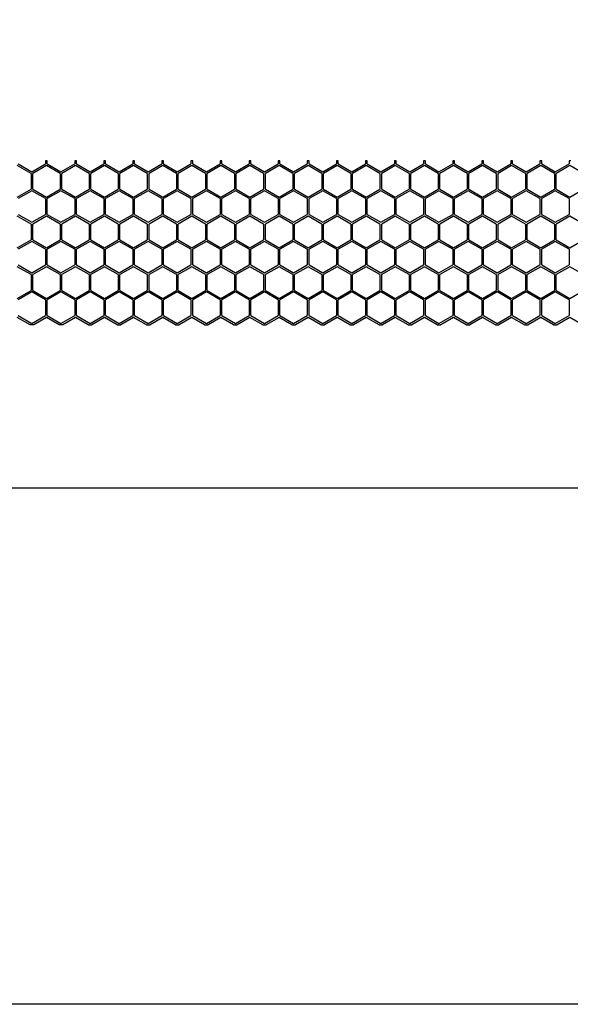
# Model space of a CAD drawing. Units: millimetres. Extents: x 38450 to 41999, y -2917 to -2665.
# Drawn here: x 40734 to 40798, y -2917 to -2802 of the extents above; entities that cross this region are included whole.
import ezdxf

# ---------------------------------------------------------------- set-up
doc = ezdxf.new("R2010")
doc.units = ezdxf.units.MM
doc.styles.get("Standard").update_dxf_attribs({"font": 'arial.ttf'})
doc.dimstyles.get("Standard").update_dxf_attribs({"dimtxt": 15, "dimasz": 10, "dimexe": 2, "dimexo": 5, "dimgap": 3, "dimtad": 0, "dimtih": 1, "dimtoh": 1, "dimdec": 0, "dimzin": 0, "dimdsep": 46, "dimtxsty": 'Standard', "dimcen": 0.09, "dimadec": 0, "dimazin": 0, "dimtfac": 1, "dimtdec": 0, "dimtofl": 0, "dimtmove": 0, "dimatfit": 3, "dimfxl": 1, "dimtolj": 1, "dimtzin": 0, "dimarcsym": 0})

# ---------------------------------------------------------------- blocks, each defined once
blk = doc.blocks.new('*D141')
at = {"color": 0, "lineweight": -2}
for p, q in [((40621.01, -2855.74), (40621.01, -2858.74)), ((40633.01, -2856.74), (41082.74, -2856.74)), ((41569.01, -2856.74), (41119.28, -2856.74)), ((41581.01, -2855.74), (41581.01, -2858.74))]:
    blk.add_line(p, q, dxfattribs=at)
at = {"color": 0, "lineweight": 70}
for points in [[(40633.01, -2854.74), (40633.01, -2858.74), (40621.01, -2856.74)], [(41569.01, -2858.74), (41569.01, -2854.74), (41581.01, -2856.74)]]:
    blk.add_solid(points, dxfattribs=at)
at = {"layer": 'Defpoints', "color": 0, "lineweight": 70}
for p in [(40621.01, -2837.74), (41581.01, -2837.82), (40621.01, -2856.74)]:
    blk.add_point(p, dxfattribs=at)
at = {"color": 0, "lineweight": -3, "insert": (41101.01, -2856.74), "char_height": 20, "attachment_point": 5}
blk.add_mtext('\\A1;\\H0.692308x;960', dxfattribs=at)

msp = doc.modelspace()

# ---------------------------------------------------------------- linework, layer by layer
at = {"color": 7, "linetype": 'Continuous'}
for p, q in [((40736.83, -2818.82), (40736.83, -2819.15)), ((40737.03, -2818.82), (40736.83, -2818.82)), ((40737.03, -2819.15), (40737.03, -2818.82)), ((40740.2, -2818.82), (40740.2, -2819.15)), ((40740.4, -2818.82), (40740.2, -2818.82)), ((40740.4, -2819.15), (40740.4, -2818.82)), ((40743.57, -2818.82), (40743.57, -2819.15)), ((40743.77, -2818.82), (40743.57, -2818.82)), ((40743.77, -2819.15), (40743.77, -2818.82)), ((40746.94, -2818.82), (40746.94, -2819.15)), ((40747.14, -2818.82), (40746.94, -2818.82)), ((40747.14, -2819.15), (40747.14, -2818.82)), ((40750.31, -2818.82), (40750.31, -2819.15)), ((40750.51, -2818.82), (40750.31, -2818.82)), ((40750.51, -2819.15), (40750.51, -2818.82)), ((40753.68, -2818.82), (40753.68, -2819.15)), ((40753.88, -2818.82), (40753.68, -2818.82)), ((40753.88, -2819.15), (40753.88, -2818.82)), ((40757.05, -2818.82), (40757.05, -2819.15)), ((40757.25, -2818.82), (40757.05, -2818.82)), ((40757.25, -2819.15), (40757.25, -2818.82)), ((40760.42, -2818.82), (40760.42, -2819.15)), ((40760.62, -2818.82), (40760.42, -2818.82)), ((40760.62, -2819.15), (40760.62, -2818.82)), ((40763.79, -2818.82), (40763.79, -2819.15)), ((40763.99, -2818.82), (40763.79, -2818.82)), ((40763.99, -2819.15), (40763.99, -2818.82)), ((40767.16, -2818.82), (40767.16, -2819.15)), ((40767.36, -2818.82), (40767.16, -2818.82)), ((40767.36, -2819.15), (40767.36, -2818.82)), ((40770.53, -2818.82), (40770.53, -2819.15)), ((40770.73, -2818.82), (40770.53, -2818.82)), ((40770.73, -2819.15), (40770.73, -2818.82)), ((40773.9, -2818.82), (40773.9, -2819.15)), ((40774.1, -2818.82), (40773.9, -2818.82)), ((40774.1, -2819.15), (40774.1, -2818.82)), ((40777.27, -2818.82), (40777.27, -2819.15)), ((40777.47, -2818.82), (40777.27, -2818.82)), ((40777.47, -2819.15), (40777.47, -2818.82)), ((40780.64, -2818.82), (40780.64, -2819.15)), ((40780.84, -2818.82), (40780.64, -2818.82)), ((40780.84, -2819.15), (40780.84, -2818.82)), ((40784.01, -2818.82), (40784.01, -2819.15)), ((40784.21, -2818.82), (40784.01, -2818.82)), ((40784.21, -2819.15), (40784.21, -2818.82)), ((40787.38, -2818.82), (40787.38, -2819.15)), ((40787.58, -2818.82), (40787.38, -2818.82)), ((40787.58, -2819.15), (40787.58, -2818.82)), ((40790.75, -2818.82), (40790.75, -2819.15)), ((40790.95, -2818.82), (40790.75, -2818.82)), ((40790.95, -2819.15), (40790.95, -2818.82)), ((40794.12, -2818.82), (40794.12, -2819.15)), ((40794.32, -2818.82), (40794.12, -2818.82)), ((40794.32, -2819.15), (40794.32, -2818.82)), ((40797.49, -2818.82), (40797.49, -2819.15)), ((40797.69, -2818.82), (40797.49, -2818.82)), ((40735.14, -2820.27), (40733.55, -2819.36)), ((40733.66, -2819.15), (40735.24, -2820.07)), ((40735.24, -2820.07), (40736.83, -2819.15)), ((40736.92, -2819.36), (40735.34, -2820.27)), ((40738.51, -2820.27), (40736.92, -2819.36)), ((40737.03, -2819.15), (40738.61, -2820.07)), ((40738.61, -2820.07), (40740.2, -2819.15)), ((40740.29, -2819.36), (40738.71, -2820.27)), ((40741.88, -2820.27), (40740.29, -2819.36)), ((40740.4, -2819.15), (40741.98, -2820.07)), ((40741.98, -2820.07), (40743.57, -2819.15)), ((40743.66, -2819.36), (40742.08, -2820.27)), ((40745.25, -2820.27), (40743.66, -2819.36)), ((40743.77, -2819.15), (40745.35, -2820.07)), ((40745.35, -2820.07), (40746.94, -2819.15)), ((40747.03, -2819.36), (40745.45, -2820.27)), ((40748.62, -2820.27), (40747.03, -2819.36)), ((40747.14, -2819.15), (40748.72, -2820.07)), ((40748.72, -2820.07), (40750.31, -2819.15)), ((40750.4, -2819.36), (40748.82, -2820.27)), ((40751.99, -2820.27), (40750.4, -2819.36)), ((40750.51, -2819.15), (40752.09, -2820.07)), ((40752.09, -2820.07), (40753.68, -2819.15)), ((40753.77, -2819.36), (40752.19, -2820.27)), ((40755.36, -2820.27), (40753.77, -2819.36)), ((40753.88, -2819.15), (40755.46, -2820.07)), ((40755.46, -2820.07), (40757.05, -2819.15)), ((40757.14, -2819.36), (40755.56, -2820.27)), ((40758.73, -2820.27), (40757.14, -2819.36)), ((40757.25, -2819.15), (40758.83, -2820.07)), ((40758.83, -2820.07), (40760.42, -2819.15)), ((40760.51, -2819.36), (40758.93, -2820.27)), ((40762.1, -2820.27), (40760.51, -2819.36)), ((40760.62, -2819.15), (40762.2, -2820.07)), ((40762.2, -2820.07), (40763.79, -2819.15)), ((40763.88, -2819.36), (40762.3, -2820.27)), ((40765.47, -2820.27), (40763.88, -2819.36)), ((40763.99, -2819.15), (40765.57, -2820.07)), ((40765.57, -2820.07), (40767.16, -2819.15)), ((40767.25, -2819.36), (40765.67, -2820.27)), ((40768.84, -2820.27), (40767.25, -2819.36)), ((40767.36, -2819.15), (40768.94, -2820.07)), ((40768.94, -2820.07), (40770.53, -2819.15)), ((40770.62, -2819.36), (40769.04, -2820.27)), ((40772.21, -2820.27), (40770.62, -2819.36)), ((40770.73, -2819.15), (40772.31, -2820.07)), ((40772.31, -2820.07), (40773.9, -2819.15)), ((40773.99, -2819.36), (40772.41, -2820.27)), ((40775.58, -2820.27), (40773.99, -2819.36)), ((40774.1, -2819.15), (40775.68, -2820.07)), ((40775.68, -2820.07), (40777.27, -2819.15)), ((40777.36, -2819.36), (40775.78, -2820.27)), ((40778.95, -2820.27), (40777.36, -2819.36)), ((40777.47, -2819.15), (40779.05, -2820.07)), ((40779.05, -2820.07), (40780.64, -2819.15)), ((40780.73, -2819.36), (40779.15, -2820.27)), ((40782.32, -2820.27), (40780.73, -2819.36)), ((40780.84, -2819.15), (40782.42, -2820.07)), ((40782.42, -2820.07), (40784.01, -2819.15)), ((40784.1, -2819.36), (40782.52, -2820.27)), ((40785.69, -2820.27), (40784.1, -2819.36)), ((40784.21, -2819.15), (40785.79, -2820.07)), ((40785.79, -2820.07), (40787.38, -2819.15)), ((40787.47, -2819.36), (40785.89, -2820.27)), ((40789.06, -2820.27), (40787.47, -2819.36)), ((40787.58, -2819.15), (40789.16, -2820.07)), ((40789.16, -2820.07), (40790.75, -2819.15)), ((40790.84, -2819.36), (40789.26, -2820.27)), ((40792.43, -2820.27), (40790.84, -2819.36)), ((40790.95, -2819.15), (40792.53, -2820.07)), ((40792.53, -2820.07), (40794.12, -2819.15)), ((40794.21, -2819.36), (40792.63, -2820.27)), ((40795.8, -2820.27), (40794.21, -2819.36)), ((40794.32, -2819.15), (40795.9, -2820.07)), ((40795.9, -2820.07), (40797.49, -2819.15)), ((40797.58, -2819.36), (40796, -2820.27)), ((40799.17, -2820.27), (40797.58, -2819.36)), ((40735.14, -2820.27), (40735.14, -2822.1)), ((40735.34, -2822.1), (40735.34, -2820.27)), ((40738.51, -2820.27), (40738.51, -2822.1)), ((40738.71, -2822.1), (40738.71, -2820.27)), ((40741.88, -2820.27), (40741.88, -2822.1)), ((40742.08, -2822.1), (40742.08, -2820.27)), ((40745.25, -2820.27), (40745.25, -2822.1)), ((40745.45, -2822.1), (40745.45, -2820.27)), ((40748.62, -2820.27), (40748.62, -2822.1)), ((40748.82, -2822.1), (40748.82, -2820.27)), ((40751.99, -2820.27), (40751.99, -2822.1)), ((40752.19, -2822.1), (40752.19, -2820.27)), ((40755.36, -2820.27), (40755.36, -2822.1)), ((40755.56, -2822.1), (40755.56, -2820.27)), ((40758.73, -2820.27), (40758.73, -2822.1)), ((40758.93, -2822.1), (40758.93, -2820.27)), ((40762.1, -2820.27), (40762.1, -2822.1)), ((40762.3, -2822.1), (40762.3, -2820.27)), ((40765.47, -2820.27), (40765.47, -2822.1)), ((40765.67, -2822.1), (40765.67, -2820.27)), ((40768.84, -2820.27), (40768.84, -2822.1)), ((40769.04, -2822.1), (40769.04, -2820.27)), ((40772.21, -2820.27), (40772.21, -2822.1)), ((40772.41, -2822.1), (40772.41, -2820.27)), ((40775.58, -2820.27), (40775.58, -2822.1)), ((40775.78, -2822.1), (40775.78, -2820.27)), ((40778.95, -2820.27), (40778.95, -2822.1)), ((40779.15, -2822.1), (40779.15, -2820.27)), ((40782.32, -2820.27), (40782.32, -2822.1)), ((40782.52, -2822.1), (40782.52, -2820.27)), ((40785.69, -2820.27), (40785.69, -2822.1)), ((40785.89, -2822.1), (40785.89, -2820.27)), ((40789.06, -2820.27), (40789.06, -2822.1)), ((40789.26, -2822.1), (40789.26, -2820.27)), ((40792.43, -2820.27), (40792.43, -2822.1)), ((40792.63, -2822.1), (40792.63, -2820.27)), ((40795.8, -2820.27), (40795.8, -2822.1)), ((40796, -2822.1), (40796, -2820.27)), ((40733.55, -2823.02), (40735.14, -2822.1)), ((40735.24, -2822.28), (40733.66, -2823.19)), ((40736.83, -2823.19), (40735.24, -2822.28)), ((40735.34, -2822.1), (40736.92, -2823.02)), ((40736.92, -2823.02), (40738.51, -2822.1)), ((40738.61, -2822.28), (40737.03, -2823.19)), ((40740.2, -2823.19), (40738.61, -2822.28)), ((40738.71, -2822.1), (40740.29, -2823.02)), ((40740.29, -2823.02), (40741.88, -2822.1)), ((40741.98, -2822.28), (40740.4, -2823.19)), ((40743.57, -2823.19), (40741.98, -2822.28)), ((40742.08, -2822.1), (40743.66, -2823.02)), ((40743.66, -2823.02), (40745.25, -2822.1)), ((40745.35, -2822.28), (40743.77, -2823.19)), ((40746.94, -2823.19), (40745.35, -2822.28)), ((40745.45, -2822.1), (40747.03, -2823.02)), ((40747.03, -2823.02), (40748.62, -2822.1)), ((40748.72, -2822.28), (40747.14, -2823.19)), ((40750.31, -2823.19), (40748.72, -2822.28)), ((40748.82, -2822.1), (40750.4, -2823.02)), ((40750.4, -2823.02), (40751.99, -2822.1)), ((40752.09, -2822.28), (40750.51, -2823.19)), ((40753.68, -2823.19), (40752.09, -2822.28)), ((40752.19, -2822.1), (40753.77, -2823.02)), ((40753.77, -2823.02), (40755.36, -2822.1)), ((40755.46, -2822.28), (40753.88, -2823.19)), ((40757.05, -2823.19), (40755.46, -2822.28)), ((40755.56, -2822.1), (40757.14, -2823.02)), ((40757.14, -2823.02), (40758.73, -2822.1)), ((40758.83, -2822.28), (40757.25, -2823.19)), ((40760.42, -2823.19), (40758.83, -2822.28)), ((40758.93, -2822.1), (40760.51, -2823.02)), ((40760.51, -2823.02), (40762.1, -2822.1)), ((40762.2, -2822.28), (40760.62, -2823.19)), ((40763.79, -2823.19), (40762.2, -2822.28)), ((40762.3, -2822.1), (40763.88, -2823.02)), ((40763.88, -2823.02), (40765.47, -2822.1)), ((40765.57, -2822.28), (40763.99, -2823.19)), ((40767.16, -2823.19), (40765.57, -2822.28)), ((40765.67, -2822.1), (40767.25, -2823.02)), ((40767.25, -2823.02), (40768.84, -2822.1)), ((40768.94, -2822.28), (40767.36, -2823.19)), ((40770.53, -2823.19), (40768.94, -2822.28)), ((40769.04, -2822.1), (40770.62, -2823.02)), ((40770.62, -2823.02), (40772.21, -2822.1)), ((40772.31, -2822.28), (40770.73, -2823.19)), ((40773.9, -2823.19), (40772.31, -2822.28)), ((40772.41, -2822.1), (40773.99, -2823.02)), ((40773.99, -2823.02), (40775.58, -2822.1)), ((40775.68, -2822.28), (40774.1, -2823.19)), ((40777.27, -2823.19), (40775.68, -2822.28)), ((40775.78, -2822.1), (40777.36, -2823.02)), ((40777.36, -2823.02), (40778.95, -2822.1)), ((40779.05, -2822.28), (40777.47, -2823.19)), ((40780.64, -2823.19), (40779.05, -2822.28)), ((40779.15, -2822.1), (40780.73, -2823.02)), ((40780.73, -2823.02), (40782.32, -2822.1)), ((40782.42, -2822.28), (40780.84, -2823.19)), ((40784.01, -2823.19), (40782.42, -2822.28)), ((40782.52, -2822.1), (40784.1, -2823.02)), ((40784.1, -2823.02), (40785.69, -2822.1)), ((40785.79, -2822.28), (40784.21, -2823.19)), ((40787.38, -2823.19), (40785.79, -2822.28)), ((40785.89, -2822.1), (40787.47, -2823.02)), ((40787.47, -2823.02), (40789.06, -2822.1)), ((40789.16, -2822.28), (40787.58, -2823.19)), ((40790.75, -2823.19), (40789.16, -2822.28)), ((40789.26, -2822.1), (40790.84, -2823.02)), ((40790.84, -2823.02), (40792.43, -2822.1)), ((40792.53, -2822.28), (40790.95, -2823.19)), ((40794.12, -2823.19), (40792.53, -2822.28)), ((40792.63, -2822.1), (40794.21, -2823.02)), ((40794.21, -2823.02), (40795.8, -2822.1)), ((40795.9, -2822.28), (40794.32, -2823.19)), ((40797.49, -2823.19), (40795.9, -2822.28)), ((40796, -2822.1), (40797.58, -2823.02)), ((40797.58, -2823.02), (40799.17, -2822.1)), ((40736.83, -2823.19), (40736.83, -2825.02)), ((40737.03, -2825.02), (40737.03, -2823.19)), ((40740.2, -2823.19), (40740.2, -2825.02)), ((40740.4, -2825.02), (40740.4, -2823.19)), ((40743.57, -2823.19), (40743.57, -2825.02)), ((40743.77, -2825.02), (40743.77, -2823.19)), ((40746.94, -2823.19), (40746.94, -2825.02)), ((40747.14, -2825.02), (40747.14, -2823.19)), ((40750.31, -2823.19), (40750.31, -2825.02)), ((40750.51, -2825.02), (40750.51, -2823.19)), ((40753.68, -2823.19), (40753.68, -2825.02)), ((40753.88, -2825.02), (40753.88, -2823.19)), ((40757.05, -2823.19), (40757.05, -2825.02)), ((40757.25, -2825.02), (40757.25, -2823.19)), ((40760.42, -2823.19), (40760.42, -2825.02)), ((40760.62, -2825.02), (40760.62, -2823.19)), ((40763.79, -2823.19), (40763.79, -2825.02)), ((40763.99, -2825.02), (40763.99, -2823.19)), ((40767.16, -2823.19), (40767.16, -2825.02)), ((40767.36, -2825.02), (40767.36, -2823.19)), ((40770.53, -2823.19), (40770.53, -2825.02)), ((40770.73, -2825.02), (40770.73, -2823.19)), ((40773.9, -2823.19), (40773.9, -2825.02)), ((40774.1, -2825.02), (40774.1, -2823.19)), ((40777.27, -2823.19), (40777.27, -2825.02)), ((40777.47, -2825.02), (40777.47, -2823.19)), ((40780.64, -2823.19), (40780.64, -2825.02)), ((40780.84, -2825.02), (40780.84, -2823.19)), ((40784.01, -2823.19), (40784.01, -2825.02)), ((40784.21, -2825.02), (40784.21, -2823.19)), ((40787.38, -2823.19), (40787.38, -2825.02)), ((40787.58, -2825.02), (40787.58, -2823.19)), ((40790.75, -2823.19), (40790.75, -2825.02)), ((40790.95, -2825.02), (40790.95, -2823.19)), ((40794.12, -2823.19), (40794.12, -2825.02)), ((40794.32, -2825.02), (40794.32, -2823.19)), ((40797.49, -2823.19), (40797.49, -2825.02)), ((40735.14, -2826.14), (40733.55, -2825.23)), ((40733.66, -2825.02), (40735.24, -2825.94)), ((40735.24, -2825.94), (40736.83, -2825.02)), ((40736.92, -2825.23), (40735.34, -2826.14)), ((40738.51, -2826.14), (40736.92, -2825.23)), ((40737.03, -2825.02), (40738.61, -2825.94)), ((40738.61, -2825.94), (40740.2, -2825.02)), ((40740.29, -2825.23), (40738.71, -2826.14)), ((40741.88, -2826.14), (40740.29, -2825.23)), ((40740.4, -2825.02), (40741.98, -2825.94)), ((40741.98, -2825.94), (40743.57, -2825.02)), ((40743.66, -2825.23), (40742.08, -2826.14)), ((40745.25, -2826.14), (40743.66, -2825.23)), ((40743.77, -2825.02), (40745.35, -2825.94)), ((40745.35, -2825.94), (40746.94, -2825.02)), ((40747.03, -2825.23), (40745.45, -2826.14)), ((40748.62, -2826.14), (40747.03, -2825.23)), ((40747.14, -2825.02), (40748.72, -2825.94)), ((40748.72, -2825.94), (40750.31, -2825.02)), ((40750.4, -2825.23), (40748.82, -2826.14)), ((40751.99, -2826.14), (40750.4, -2825.23)), ((40750.51, -2825.02), (40752.09, -2825.94)), ((40752.09, -2825.94), (40753.68, -2825.02)), ((40753.77, -2825.23), (40752.19, -2826.14)), ((40755.36, -2826.14), (40753.77, -2825.23)), ((40753.88, -2825.02), (40755.46, -2825.94)), ((40755.46, -2825.94), (40757.05, -2825.02)), ((40757.14, -2825.23), (40755.56, -2826.14)), ((40758.73, -2826.14), (40757.14, -2825.23)), ((40757.25, -2825.02), (40758.83, -2825.94)), ((40758.83, -2825.94), (40760.42, -2825.02)), ((40760.51, -2825.23), (40758.93, -2826.14)), ((40762.1, -2826.14), (40760.51, -2825.23)), ((40760.62, -2825.02), (40762.2, -2825.94)), ((40762.2, -2825.94), (40763.79, -2825.02)), ((40763.88, -2825.23), (40762.3, -2826.14)), ((40765.47, -2826.14), (40763.88, -2825.23)), ((40763.99, -2825.02), (40765.57, -2825.94)), ((40765.57, -2825.94), (40767.16, -2825.02)), ((40767.25, -2825.23), (40765.67, -2826.14)), ((40768.84, -2826.14), (40767.25, -2825.23)), ((40767.36, -2825.02), (40768.94, -2825.94)), ((40768.94, -2825.94), (40770.53, -2825.02)), ((40770.62, -2825.23), (40769.04, -2826.14)), ((40772.21, -2826.14), (40770.62, -2825.23)), ((40770.73, -2825.02), (40772.31, -2825.94)), ((40772.31, -2825.94), (40773.9, -2825.02)), ((40773.99, -2825.23), (40772.41, -2826.14)), ((40775.58, -2826.14), (40773.99, -2825.23)), ((40774.1, -2825.02), (40775.68, -2825.94)), ((40775.68, -2825.94), (40777.27, -2825.02)), ((40777.36, -2825.23), (40775.78, -2826.14)), ((40778.95, -2826.14), (40777.36, -2825.23)), ((40777.47, -2825.02), (40779.05, -2825.94)), ((40779.05, -2825.94), (40780.64, -2825.02)), ((40780.73, -2825.23), (40779.15, -2826.14)), ((40782.32, -2826.14), (40780.73, -2825.23)), ((40780.84, -2825.02), (40782.42, -2825.94)), ((40782.42, -2825.94), (40784.01, -2825.02)), ((40784.1, -2825.23), (40782.52, -2826.14)), ((40785.69, -2826.14), (40784.1, -2825.23)), ((40784.21, -2825.02), (40785.79, -2825.94)), ((40785.79, -2825.94), (40787.38, -2825.02)), ((40787.47, -2825.23), (40785.89, -2826.14)), ((40789.06, -2826.14), (40787.47, -2825.23)), ((40787.58, -2825.02), (40789.16, -2825.94)), ((40789.16, -2825.94), (40790.75, -2825.02)), ((40790.84, -2825.23), (40789.26, -2826.14)), ((40792.43, -2826.14), (40790.84, -2825.23)), ((40790.95, -2825.02), (40792.53, -2825.94)), ((40792.53, -2825.94), (40794.12, -2825.02)), ((40794.21, -2825.23), (40792.63, -2826.14)), ((40795.8, -2826.14), (40794.21, -2825.23)), ((40794.32, -2825.02), (40795.9, -2825.94)), ((40795.9, -2825.94), (40797.49, -2825.02)), ((40797.58, -2825.23), (40796, -2826.14)), ((40799.17, -2826.14), (40797.58, -2825.23)), ((40735.14, -2826.14), (40735.14, -2827.97)), ((40735.34, -2827.97), (40735.34, -2826.14)), ((40738.51, -2826.14), (40738.51, -2827.97)), ((40738.71, -2827.97), (40738.71, -2826.14)), ((40741.88, -2826.14), (40741.88, -2827.97)), ((40742.08, -2827.97), (40742.08, -2826.14)), ((40745.25, -2826.14), (40745.25, -2827.97)), ((40745.45, -2827.97), (40745.45, -2826.14)), ((40748.62, -2826.14), (40748.62, -2827.97)), ((40748.82, -2827.97), (40748.82, -2826.14)), ((40751.99, -2826.14), (40751.99, -2827.97)), ((40752.19, -2827.97), (40752.19, -2826.14)), ((40755.36, -2826.14), (40755.36, -2827.97)), ((40755.56, -2827.97), (40755.56, -2826.14)), ((40758.73, -2826.14), (40758.73, -2827.97)), ((40758.93, -2827.97), (40758.93, -2826.14)), ((40762.1, -2826.14), (40762.1, -2827.97)), ((40762.3, -2827.97), (40762.3, -2826.14)), ((40765.47, -2826.14), (40765.47, -2827.97)), ((40765.67, -2827.97), (40765.67, -2826.14)), ((40768.84, -2826.14), (40768.84, -2827.97)), ((40769.04, -2827.97), (40769.04, -2826.14)), ((40772.21, -2826.14), (40772.21, -2827.97)), ((40772.41, -2827.97), (40772.41, -2826.14)), ((40775.58, -2826.14), (40775.58, -2827.97)), ((40775.78, -2827.97), (40775.78, -2826.14)), ((40778.95, -2826.14), (40778.95, -2827.97)), ((40779.15, -2827.97), (40779.15, -2826.14)), ((40782.32, -2826.14), (40782.32, -2827.97)), ((40782.52, -2827.97), (40782.52, -2826.14)), ((40785.69, -2826.14), (40785.69, -2827.97)), ((40785.89, -2827.97), (40785.89, -2826.14)), ((40789.06, -2826.14), (40789.06, -2827.97)), ((40789.26, -2827.97), (40789.26, -2826.14)), ((40792.43, -2826.14), (40792.43, -2827.97)), ((40792.63, -2827.97), (40792.63, -2826.14)), ((40795.8, -2826.14), (40795.8, -2827.97)), ((40796, -2827.97), (40796, -2826.14)), ((40733.55, -2828.89), (40735.14, -2827.97)), ((40735.24, -2828.15), (40733.66, -2829.06)), ((40736.83, -2829.06), (40735.24, -2828.15)), ((40735.34, -2827.97), (40736.92, -2828.89)), ((40736.92, -2828.89), (40738.51, -2827.97)), ((40738.61, -2828.15), (40737.03, -2829.06)), ((40740.2, -2829.06), (40738.61, -2828.15)), ((40738.71, -2827.97), (40740.29, -2828.89)), ((40740.29, -2828.89), (40741.88, -2827.97)), ((40741.98, -2828.15), (40740.4, -2829.06)), ((40743.57, -2829.06), (40741.98, -2828.15)), ((40742.08, -2827.97), (40743.66, -2828.89)), ((40743.66, -2828.89), (40745.25, -2827.97)), ((40745.35, -2828.15), (40743.77, -2829.06)), ((40746.94, -2829.06), (40745.35, -2828.15)), ((40745.45, -2827.97), (40747.03, -2828.89)), ((40747.03, -2828.89), (40748.62, -2827.97)), ((40748.72, -2828.15), (40747.14, -2829.06)), ((40750.31, -2829.06), (40748.72, -2828.15)), ((40748.82, -2827.97), (40750.4, -2828.89)), ((40750.4, -2828.89), (40751.99, -2827.97)), ((40752.09, -2828.15), (40750.51, -2829.06)), ((40753.68, -2829.06), (40752.09, -2828.15)), ((40752.19, -2827.97), (40753.77, -2828.89)), ((40753.77, -2828.89), (40755.36, -2827.97)), ((40755.46, -2828.15), (40753.88, -2829.06)), ((40757.05, -2829.06), (40755.46, -2828.15)), ((40755.56, -2827.97), (40757.14, -2828.89)), ((40757.14, -2828.89), (40758.73, -2827.97)), ((40758.83, -2828.15), (40757.25, -2829.06)), ((40760.42, -2829.06), (40758.83, -2828.15)), ((40758.93, -2827.97), (40760.51, -2828.89)), ((40760.51, -2828.89), (40762.1, -2827.97)), ((40762.2, -2828.15), (40760.62, -2829.06)), ((40763.79, -2829.06), (40762.2, -2828.15)), ((40762.3, -2827.97), (40763.88, -2828.89)), ((40763.88, -2828.89), (40765.47, -2827.97)), ((40765.57, -2828.15), (40763.99, -2829.06)), ((40767.16, -2829.06), (40765.57, -2828.15)), ((40765.67, -2827.97), (40767.25, -2828.89)), ((40767.25, -2828.89), (40768.84, -2827.97)), ((40768.94, -2828.15), (40767.36, -2829.06)), ((40770.53, -2829.06), (40768.94, -2828.15)), ((40769.04, -2827.97), (40770.62, -2828.89)), ((40770.62, -2828.89), (40772.21, -2827.97)), ((40772.31, -2828.15), (40770.73, -2829.06)), ((40773.9, -2829.06), (40772.31, -2828.15)), ((40772.41, -2827.97), (40773.99, -2828.89)), ((40773.99, -2828.89), (40775.58, -2827.97)), ((40775.68, -2828.15), (40774.1, -2829.06)), ((40777.27, -2829.06), (40775.68, -2828.15)), ((40775.78, -2827.97), (40777.36, -2828.89)), ((40777.36, -2828.89), (40778.95, -2827.97)), ((40779.05, -2828.15), (40777.47, -2829.06)), ((40780.64, -2829.06), (40779.05, -2828.15)), ((40779.15, -2827.97), (40780.73, -2828.89)), ((40780.73, -2828.89), (40782.32, -2827.97)), ((40782.42, -2828.15), (40780.84, -2829.06)), ((40784.01, -2829.06), (40782.42, -2828.15)), ((40782.52, -2827.97), (40784.1, -2828.89)), ((40784.1, -2828.89), (40785.69, -2827.97)), ((40785.79, -2828.15), (40784.21, -2829.06)), ((40787.38, -2829.06), (40785.79, -2828.15)), ((40785.89, -2827.97), (40787.47, -2828.89)), ((40787.47, -2828.89), (40789.06, -2827.97)), ((40789.16, -2828.15), (40787.58, -2829.06)), ((40790.75, -2829.06), (40789.16, -2828.15)), ((40789.26, -2827.97), (40790.84, -2828.89)), ((40790.84, -2828.89), (40792.43, -2827.97)), ((40792.53, -2828.15), (40790.95, -2829.06)), ((40794.12, -2829.06), (40792.53, -2828.15)), ((40792.63, -2827.97), (40794.21, -2828.89)), ((40794.21, -2828.89), (40795.8, -2827.97)), ((40795.9, -2828.15), (40794.32, -2829.06)), ((40797.49, -2829.06), (40795.9, -2828.15)), ((40796, -2827.97), (40797.58, -2828.89)), ((40797.58, -2828.89), (40799.17, -2827.97)), ((40736.83, -2829.06), (40736.83, -2830.89)), ((40737.03, -2830.89), (40737.03, -2829.06)), ((40740.2, -2829.06), (40740.2, -2830.89)), ((40740.4, -2830.89), (40740.4, -2829.06)), ((40743.57, -2829.06), (40743.57, -2830.89)), ((40743.77, -2830.89), (40743.77, -2829.06)), ((40746.94, -2829.06), (40746.94, -2830.89)), ((40747.14, -2830.89), (40747.14, -2829.06)), ((40750.31, -2829.06), (40750.31, -2830.89)), ((40750.51, -2830.89), (40750.51, -2829.06)), ((40753.68, -2829.06), (40753.68, -2830.89)), ((40753.88, -2830.89), (40753.88, -2829.06)), ((40757.05, -2829.06), (40757.05, -2830.89)), ((40757.25, -2830.89), (40757.25, -2829.06)), ((40760.42, -2829.06), (40760.42, -2830.89)), ((40760.62, -2830.89), (40760.62, -2829.06)), ((40763.79, -2829.06), (40763.79, -2830.89)), ((40763.99, -2830.89), (40763.99, -2829.06)), ((40767.16, -2829.06), (40767.16, -2830.89)), ((40767.36, -2830.89), (40767.36, -2829.06)), ((40770.53, -2829.06), (40770.53, -2830.89)), ((40770.73, -2830.89), (40770.73, -2829.06)), ((40773.9, -2829.06), (40773.9, -2830.89)), ((40774.1, -2830.89), (40774.1, -2829.06)), ((40777.27, -2829.06), (40777.27, -2830.89)), ((40777.47, -2830.89), (40777.47, -2829.06)), ((40780.64, -2829.06), (40780.64, -2830.89)), ((40780.84, -2830.89), (40780.84, -2829.06)), ((40784.01, -2829.06), (40784.01, -2830.89)), ((40784.21, -2830.89), (40784.21, -2829.06)), ((40787.38, -2829.06), (40787.38, -2830.89)), ((40787.58, -2830.89), (40787.58, -2829.06)), ((40790.75, -2829.06), (40790.75, -2830.89)), ((40790.95, -2830.89), (40790.95, -2829.06)), ((40794.12, -2829.06), (40794.12, -2830.89)), ((40794.32, -2830.89), (40794.32, -2829.06)), ((40797.49, -2829.06), (40797.49, -2830.89)), ((40735.14, -2832.01), (40733.55, -2831.1)), ((40733.66, -2830.89), (40735.24, -2831.81)), ((40735.24, -2831.81), (40736.83, -2830.89)), ((40736.92, -2831.1), (40735.34, -2832.01)), ((40738.51, -2832.01), (40736.92, -2831.1)), ((40737.03, -2830.89), (40738.61, -2831.81)), ((40738.61, -2831.81), (40740.2, -2830.89)), ((40740.29, -2831.1), (40738.71, -2832.01)), ((40741.88, -2832.01), (40740.29, -2831.1)), ((40740.4, -2830.89), (40741.98, -2831.81)), ((40741.98, -2831.81), (40743.57, -2830.89)), ((40743.66, -2831.1), (40742.08, -2832.01)), ((40745.25, -2832.01), (40743.66, -2831.1)), ((40743.77, -2830.89), (40745.35, -2831.81)), ((40745.35, -2831.81), (40746.94, -2830.89)), ((40747.03, -2831.1), (40745.45, -2832.01)), ((40748.62, -2832.01), (40747.03, -2831.1)), ((40747.14, -2830.89), (40748.72, -2831.81)), ((40748.72, -2831.81), (40750.31, -2830.89)), ((40750.4, -2831.1), (40748.82, -2832.01)), ((40751.99, -2832.01), (40750.4, -2831.1)), ((40750.51, -2830.89), (40752.09, -2831.81)), ((40752.09, -2831.81), (40753.68, -2830.89)), ((40753.77, -2831.1), (40752.19, -2832.01)), ((40755.36, -2832.01), (40753.77, -2831.1)), ((40753.88, -2830.89), (40755.46, -2831.81)), ((40755.46, -2831.81), (40757.05, -2830.89)), ((40757.14, -2831.1), (40755.56, -2832.01)), ((40758.73, -2832.01), (40757.14, -2831.1)), ((40757.25, -2830.89), (40758.83, -2831.81)), ((40758.83, -2831.81), (40760.42, -2830.89)), ((40760.51, -2831.1), (40758.93, -2832.01)), ((40762.1, -2832.01), (40760.51, -2831.1)), ((40760.62, -2830.89), (40762.2, -2831.81)), ((40762.2, -2831.81), (40763.79, -2830.89)), ((40763.88, -2831.1), (40762.3, -2832.01)), ((40765.47, -2832.01), (40763.88, -2831.1)), ((40763.99, -2830.89), (40765.57, -2831.81)), ((40765.57, -2831.81), (40767.16, -2830.89)), ((40767.25, -2831.1), (40765.67, -2832.01)), ((40768.84, -2832.01), (40767.25, -2831.1)), ((40767.36, -2830.89), (40768.94, -2831.81)), ((40768.94, -2831.81), (40770.53, -2830.89)), ((40770.62, -2831.1), (40769.04, -2832.01)), ((40772.21, -2832.01), (40770.62, -2831.1)), ((40770.73, -2830.89), (40772.31, -2831.81)), ((40772.31, -2831.81), (40773.9, -2830.89)), ((40773.99, -2831.1), (40772.41, -2832.01)), ((40775.58, -2832.01), (40773.99, -2831.1)), ((40774.1, -2830.89), (40775.68, -2831.81)), ((40775.68, -2831.81), (40777.27, -2830.89)), ((40777.36, -2831.1), (40775.78, -2832.01)), ((40778.95, -2832.01), (40777.36, -2831.1)), ((40777.47, -2830.89), (40779.05, -2831.81)), ((40779.05, -2831.81), (40780.64, -2830.89)), ((40780.73, -2831.1), (40779.15, -2832.01)), ((40782.32, -2832.01), (40780.73, -2831.1)), ((40780.84, -2830.89), (40782.42, -2831.81)), ((40782.42, -2831.81), (40784.01, -2830.89)), ((40784.1, -2831.1), (40782.52, -2832.01)), ((40785.69, -2832.01), (40784.1, -2831.1)), ((40784.21, -2830.89), (40785.79, -2831.81)), ((40785.79, -2831.81), (40787.38, -2830.89)), ((40787.47, -2831.1), (40785.89, -2832.01)), ((40789.06, -2832.01), (40787.47, -2831.1)), ((40787.58, -2830.89), (40789.16, -2831.81)), ((40789.16, -2831.81), (40790.75, -2830.89)), ((40790.84, -2831.1), (40789.26, -2832.01)), ((40792.43, -2832.01), (40790.84, -2831.1)), ((40790.95, -2830.89), (40792.53, -2831.81)), ((40792.53, -2831.81), (40794.12, -2830.89)), ((40794.21, -2831.1), (40792.63, -2832.01)), ((40795.8, -2832.01), (40794.21, -2831.1)), ((40794.32, -2830.89), (40795.9, -2831.81)), ((40795.9, -2831.81), (40797.49, -2830.89)), ((40797.58, -2831.1), (40796, -2832.01)), ((40799.17, -2832.01), (40797.58, -2831.1)), ((40735.14, -2832.01), (40735.14, -2833.84)), ((40735.34, -2833.84), (40735.34, -2832.01)), ((40738.51, -2832.01), (40738.51, -2833.84)), ((40738.71, -2833.84), (40738.71, -2832.01)), ((40741.88, -2832.01), (40741.88, -2833.84)), ((40742.08, -2833.84), (40742.08, -2832.01)), ((40745.25, -2832.01), (40745.25, -2833.84)), ((40745.45, -2833.84), (40745.45, -2832.01)), ((40748.62, -2832.01), (40748.62, -2833.84)), ((40748.82, -2833.84), (40748.82, -2832.01)), ((40751.99, -2832.01), (40751.99, -2833.84)), ((40752.19, -2833.84), (40752.19, -2832.01)), ((40755.36, -2832.01), (40755.36, -2833.84)), ((40755.56, -2833.84), (40755.56, -2832.01)), ((40758.73, -2832.01), (40758.73, -2833.84)), ((40758.93, -2833.84), (40758.93, -2832.01)), ((40762.1, -2832.01), (40762.1, -2833.84)), ((40762.3, -2833.84), (40762.3, -2832.01)), ((40765.47, -2832.01), (40765.47, -2833.84)), ((40765.67, -2833.84), (40765.67, -2832.01)), ((40768.84, -2832.01), (40768.84, -2833.84)), ((40769.04, -2833.84), (40769.04, -2832.01)), ((40772.21, -2832.01), (40772.21, -2833.84)), ((40772.41, -2833.84), (40772.41, -2832.01)), ((40775.58, -2832.01), (40775.58, -2833.84)), ((40775.78, -2833.84), (40775.78, -2832.01)), ((40778.95, -2832.01), (40778.95, -2833.84)), ((40779.15, -2833.84), (40779.15, -2832.01)), ((40782.32, -2832.01), (40782.32, -2833.84)), ((40782.52, -2833.84), (40782.52, -2832.01)), ((40785.69, -2832.01), (40785.69, -2833.84)), ((40785.89, -2833.84), (40785.89, -2832.01)), ((40789.06, -2832.01), (40789.06, -2833.84)), ((40789.26, -2833.84), (40789.26, -2832.01)), ((40792.43, -2832.01), (40792.43, -2833.84)), ((40792.63, -2833.84), (40792.63, -2832.01)), ((40795.8, -2832.01), (40795.8, -2833.84)), ((40796, -2833.84), (40796, -2832.01)), ((40733.55, -2834.76), (40735.14, -2833.84)), ((40735.34, -2833.84), (40736.92, -2834.76)), ((40736.92, -2834.76), (40738.51, -2833.84)), ((40738.71, -2833.84), (40740.29, -2834.76)), ((40740.29, -2834.76), (40741.88, -2833.84)), ((40742.08, -2833.84), (40743.66, -2834.76)), ((40743.66, -2834.76), (40745.25, -2833.84)), ((40745.45, -2833.84), (40747.03, -2834.76)), ((40747.03, -2834.76), (40748.62, -2833.84)), ((40748.82, -2833.84), (40750.4, -2834.76)), ((40750.4, -2834.76), (40751.99, -2833.84)), ((40752.19, -2833.84), (40753.77, -2834.76)), ((40753.77, -2834.76), (40755.36, -2833.84)), ((40755.56, -2833.84), (40757.14, -2834.76)), ((40757.14, -2834.76), (40758.73, -2833.84)), ((40758.93, -2833.84), (40760.51, -2834.76)), ((40760.51, -2834.76), (40762.1, -2833.84)), ((40762.3, -2833.84), (40763.88, -2834.76)), ((40763.88, -2834.76), (40765.47, -2833.84)), ((40765.67, -2833.84), (40767.25, -2834.76)), ((40767.25, -2834.76), (40768.84, -2833.84)), ((40769.04, -2833.84), (40770.62, -2834.76)), ((40770.62, -2834.76), (40772.21, -2833.84)), ((40772.41, -2833.84), (40773.99, -2834.76)), ((40773.99, -2834.76), (40775.58, -2833.84)), ((40775.78, -2833.84), (40777.36, -2834.76)), ((40777.36, -2834.76), (40778.95, -2833.84)), ((40779.15, -2833.84), (40780.73, -2834.76)), ((40780.73, -2834.76), (40782.32, -2833.84)), ((40782.52, -2833.84), (40784.1, -2834.76)), ((40784.1, -2834.76), (40785.69, -2833.84)), ((40785.89, -2833.84), (40787.47, -2834.76)), ((40787.47, -2834.76), (40789.06, -2833.84)), ((40789.26, -2833.84), (40790.84, -2834.76)), ((40790.84, -2834.76), (40792.43, -2833.84)), ((40792.63, -2833.84), (40794.21, -2834.76)), ((40794.21, -2834.76), (40795.8, -2833.84)), ((40796, -2833.84), (40797.58, -2834.76)), ((40797.58, -2834.76), (40799.17, -2833.84)), ((40735.24, -2834.02), (40733.66, -2834.93)), ((40736.83, -2834.93), (40735.24, -2834.02)), ((40736.83, -2834.93), (40736.83, -2836.76)), ((40738.61, -2834.02), (40737.03, -2834.93)), ((40737.03, -2836.76), (40737.03, -2834.93)), ((40740.2, -2834.93), (40738.61, -2834.02)), ((40740.2, -2834.93), (40740.2, -2836.76)), ((40741.98, -2834.02), (40740.4, -2834.93)), ((40740.4, -2836.76), (40740.4, -2834.93)), ((40743.57, -2834.93), (40741.98, -2834.02)), ((40743.57, -2834.93), (40743.57, -2836.76)), ((40745.35, -2834.02), (40743.77, -2834.93)), ((40743.77, -2836.76), (40743.77, -2834.93)), ((40746.94, -2834.93), (40745.35, -2834.02)), ((40746.94, -2834.93), (40746.94, -2836.76)), ((40748.72, -2834.02), (40747.14, -2834.93)), ((40747.14, -2836.76), (40747.14, -2834.93)), ((40750.31, -2834.93), (40748.72, -2834.02)), ((40750.31, -2834.93), (40750.31, -2836.76)), ((40752.09, -2834.02), (40750.51, -2834.93)), ((40750.51, -2836.76), (40750.51, -2834.93)), ((40753.68, -2834.93), (40752.09, -2834.02)), ((40753.68, -2834.93), (40753.68, -2836.76)), ((40755.46, -2834.02), (40753.88, -2834.93)), ((40753.88, -2836.76), (40753.88, -2834.93)), ((40757.05, -2834.93), (40755.46, -2834.02)), ((40757.05, -2834.93), (40757.05, -2836.76)), ((40758.83, -2834.02), (40757.25, -2834.93)), ((40757.25, -2836.76), (40757.25, -2834.93)), ((40760.42, -2834.93), (40758.83, -2834.02)), ((40760.42, -2834.93), (40760.42, -2836.76)), ((40762.2, -2834.02), (40760.62, -2834.93)), ((40760.62, -2836.76), (40760.62, -2834.93)), ((40763.79, -2834.93), (40762.2, -2834.02)), ((40763.79, -2834.93), (40763.79, -2836.76)), ((40765.57, -2834.02), (40763.99, -2834.93)), ((40763.99, -2836.76), (40763.99, -2834.93)), ((40767.16, -2834.93), (40765.57, -2834.02)), ((40767.16, -2834.93), (40767.16, -2836.76)), ((40768.94, -2834.02), (40767.36, -2834.93)), ((40767.36, -2836.76), (40767.36, -2834.93)), ((40770.53, -2834.93), (40768.94, -2834.02)), ((40770.53, -2834.93), (40770.53, -2836.76)), ((40772.31, -2834.02), (40770.73, -2834.93)), ((40770.73, -2836.76), (40770.73, -2834.93)), ((40773.9, -2834.93), (40772.31, -2834.02)), ((40773.9, -2834.93), (40773.9, -2836.76)), ((40775.68, -2834.02), (40774.1, -2834.93)), ((40774.1, -2836.76), (40774.1, -2834.93)), ((40777.27, -2834.93), (40775.68, -2834.02)), ((40777.27, -2834.93), (40777.27, -2836.76)), ((40779.05, -2834.02), (40777.47, -2834.93)), ((40777.47, -2836.76), (40777.47, -2834.93)), ((40780.64, -2834.93), (40779.05, -2834.02)), ((40780.64, -2834.93), (40780.64, -2836.76)), ((40782.42, -2834.02), (40780.84, -2834.93)), ((40780.84, -2836.76), (40780.84, -2834.93)), ((40784.01, -2834.93), (40782.42, -2834.02)), ((40784.01, -2834.93), (40784.01, -2836.76)), ((40785.79, -2834.02), (40784.21, -2834.93)), ((40784.21, -2836.76), (40784.21, -2834.93)), ((40787.38, -2834.93), (40785.79, -2834.02)), ((40787.38, -2834.93), (40787.38, -2836.76)), ((40789.16, -2834.02), (40787.58, -2834.93)), ((40787.58, -2836.76), (40787.58, -2834.93)), ((40790.75, -2834.93), (40789.16, -2834.02)), ((40790.75, -2834.93), (40790.75, -2836.76)), ((40792.53, -2834.02), (40790.95, -2834.93)), ((40790.95, -2836.76), (40790.95, -2834.93)), ((40794.12, -2834.93), (40792.53, -2834.02)), ((40794.12, -2834.93), (40794.12, -2836.76)), ((40795.9, -2834.02), (40794.32, -2834.93)), ((40794.32, -2836.76), (40794.32, -2834.93)), ((40797.49, -2834.93), (40795.9, -2834.02)), ((40797.49, -2834.93), (40797.49, -2836.76)), ((40735.03, -2837.82), (40733.55, -2836.97)), ((40733.66, -2836.76), (40735.24, -2837.68)), ((40735.24, -2837.68), (40736.83, -2836.76)), ((40736.92, -2836.97), (40735.45, -2837.82)), ((40738.4, -2837.82), (40736.92, -2836.97)), ((40737.03, -2836.76), (40738.61, -2837.68)), ((40738.61, -2837.68), (40740.2, -2836.76)), ((40740.29, -2836.97), (40738.82, -2837.82)), ((40741.77, -2837.82), (40740.29, -2836.97)), ((40740.4, -2836.76), (40741.98, -2837.68)), ((40741.98, -2837.68), (40743.57, -2836.76)), ((40743.66, -2836.97), (40742.19, -2837.82)), ((40745.14, -2837.82), (40743.66, -2836.97)), ((40743.77, -2836.76), (40745.35, -2837.68)), ((40745.35, -2837.68), (40746.94, -2836.76)), ((40747.03, -2836.97), (40745.56, -2837.82)), ((40748.51, -2837.82), (40747.03, -2836.97)), ((40747.14, -2836.76), (40748.72, -2837.68)), ((40748.72, -2837.68), (40750.31, -2836.76)), ((40750.4, -2836.97), (40748.93, -2837.82)), ((40751.88, -2837.82), (40750.4, -2836.97)), ((40750.51, -2836.76), (40752.09, -2837.68)), ((40752.09, -2837.68), (40753.68, -2836.76)), ((40753.77, -2836.97), (40752.3, -2837.82)), ((40755.25, -2837.82), (40753.77, -2836.97)), ((40753.88, -2836.76), (40755.46, -2837.68)), ((40755.46, -2837.68), (40757.05, -2836.76)), ((40757.14, -2836.97), (40755.67, -2837.82)), ((40758.62, -2837.82), (40757.14, -2836.97)), ((40757.25, -2836.76), (40758.83, -2837.68)), ((40758.83, -2837.68), (40760.42, -2836.76)), ((40760.51, -2836.97), (40759.04, -2837.82)), ((40761.99, -2837.82), (40760.51, -2836.97)), ((40760.62, -2836.76), (40762.2, -2837.68)), ((40762.2, -2837.68), (40763.79, -2836.76)), ((40763.88, -2836.97), (40762.41, -2837.82)), ((40765.36, -2837.82), (40763.88, -2836.97)), ((40763.99, -2836.76), (40765.57, -2837.68)), ((40765.57, -2837.68), (40767.16, -2836.76)), ((40767.25, -2836.97), (40765.78, -2837.82)), ((40768.73, -2837.82), (40767.25, -2836.97)), ((40767.36, -2836.76), (40768.94, -2837.68)), ((40768.94, -2837.68), (40770.53, -2836.76)), ((40770.62, -2836.97), (40769.15, -2837.82)), ((40772.1, -2837.82), (40770.62, -2836.97)), ((40770.73, -2836.76), (40772.31, -2837.68)), ((40772.31, -2837.68), (40773.9, -2836.76)), ((40773.99, -2836.97), (40772.52, -2837.82)), ((40775.47, -2837.82), (40773.99, -2836.97)), ((40774.1, -2836.76), (40775.68, -2837.68)), ((40775.68, -2837.68), (40777.27, -2836.76)), ((40777.36, -2836.97), (40775.89, -2837.82)), ((40778.84, -2837.82), (40777.36, -2836.97)), ((40777.47, -2836.76), (40779.05, -2837.68)), ((40779.05, -2837.68), (40780.64, -2836.76)), ((40780.73, -2836.97), (40779.26, -2837.82)), ((40782.21, -2837.82), (40780.73, -2836.97)), ((40780.84, -2836.76), (40782.42, -2837.68)), ((40782.42, -2837.68), (40784.01, -2836.76)), ((40784.1, -2836.97), (40782.63, -2837.82)), ((40785.58, -2837.82), (40784.1, -2836.97)), ((40784.21, -2836.76), (40785.79, -2837.68)), ((40785.79, -2837.68), (40787.38, -2836.76)), ((40787.47, -2836.97), (40786, -2837.82)), ((40788.95, -2837.82), (40787.47, -2836.97)), ((40787.58, -2836.76), (40789.16, -2837.68)), ((40789.16, -2837.68), (40790.75, -2836.76)), ((40790.84, -2836.97), (40789.37, -2837.82)), ((40792.32, -2837.82), (40790.84, -2836.97)), ((40790.95, -2836.76), (40792.53, -2837.68)), ((40792.53, -2837.68), (40794.12, -2836.76)), ((40794.21, -2836.97), (40792.74, -2837.82)), ((40795.69, -2837.82), (40794.21, -2836.97)), ((40794.32, -2836.76), (40795.9, -2837.68)), ((40795.9, -2837.68), (40797.49, -2836.76)), ((40797.58, -2836.97), (40796.11, -2837.82)), ((40799.06, -2837.82), (40797.58, -2836.97)), ((40735.45, -2837.82), (40735.03, -2837.82)), ((40738.82, -2837.82), (40738.4, -2837.82)), ((40741.77, -2837.82), (40742.19, -2837.82)), ((40745.14, -2837.82), (40745.56, -2837.82)), ((40748.51, -2837.82), (40748.93, -2837.82)), ((40751.88, -2837.82), (40752.3, -2837.82)), ((40755.25, -2837.82), (40755.67, -2837.82)), ((40758.62, -2837.82), (40759.04, -2837.82)), ((40761.99, -2837.82), (40762.41, -2837.82)), ((40765.36, -2837.82), (40765.78, -2837.82)), ((40768.73, -2837.82), (40769.15, -2837.82)), ((40772.1, -2837.82), (40772.52, -2837.82)), ((40775.47, -2837.82), (40775.89, -2837.82)), ((40778.84, -2837.82), (40779.26, -2837.82)), ((40782.21, -2837.82), (40782.63, -2837.82)), ((40785.58, -2837.82), (40786, -2837.82)), ((40788.95, -2837.82), (40789.37, -2837.82)), ((40792.32, -2837.82), (40792.74, -2837.82)), ((40795.69, -2837.82), (40796.11, -2837.82))]:
    msp.add_line(p, q, dxfattribs=at)
at = {"color": 1, "linetype": 'Continuous', "lineweight": -3}
msp.add_lwpolyline([(40606.69, -2665.05), (41656.98, -2665.05), (41656.98, -2916.66), (40606.69, -2916.66)], close=True, dxfattribs=at)

# ---------------------------------------------------------------- dimensions: what is measured, and where the dimension line sits
at = {"color": 3, "lineweight": -3}
dim = msp.add_linear_dim(base=(40621.01, -2856.74), p1=(41581.01, -2837.82), p2=(40621.01, -2837.74), text='\\H0.692308x;<>', dimstyle='Standard', override={"dimtxt": 20, "dimasz": 12}, dxfattribs=at)
dim.commit()
dim.dimension.update_dxf_attribs({"geometry": '*D141', "text_midpoint": (41101.01, -2856.74), "dimtype": 160})

doc.saveas('drawing.dxf')
